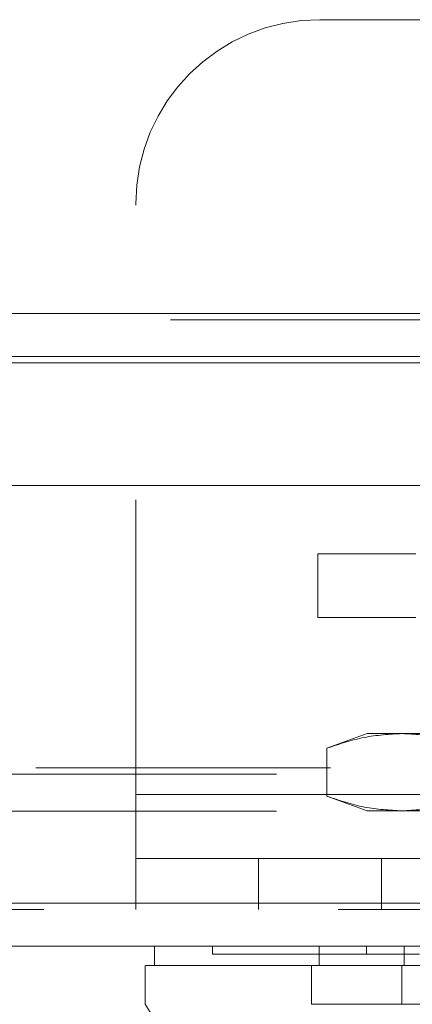
# Model space of a CAD drawing. Units: inches. Extents: x 0 to 23.4, y 0 to 16.5.
# Drawn here: x 7.5 to 7.6, y 12.4 to 12.8 of the extents above; entities that cross this region are included whole.
import ezdxf

# ---------------------------------------------------------------- set-up
doc = ezdxf.new("R2010")
doc.units = ezdxf.units.IN
doc.header["$MEASUREMENT"] = 0
doc.linetypes.add('HIDDEN', pattern=[0.075, 0.05, -0.025])

msp = doc.modelspace()

# ---------------------------------------------------------------- linework, layer by layer
at = {"color": 7, "linetype": 'HIDDEN', "lineweight": 0}
for p, q in [((7.5583, 12.76157), (7.76663, 12.76157)), ((7.4958, 12.49865), (7.4958, 12.69907)), ((8.00754, 12.66192), (3.46181, 12.66192)), ((8.00754, 12.65975), (3.46181, 12.65975)), ((3.46181, 12.64514), (8.00754, 12.64514)), ((7.55755, 12.55875), (7.55755, 12.5804)), ((7.55755, 12.5804), (7.59088, 12.5804)), ((7.59088, 12.55875), (7.55755, 12.55875)), ((7.57428, 12.51938), (7.56057, 12.51439)), ((7.58615, 12.51938), (7.57428, 12.51938)), ((7.66286, 12.51938), (7.58615, 12.51938)), ((7.56057, 12.51439), (7.56057, 12.49812)), ((3.46181, 12.5077), (8.00754, 12.5077)), ((3.44353, 12.50554), (8.02582, 12.50554)), ((7.4958, 12.49865), (7.4958, 12.45965)), ((7.4958, 12.49865), (7.82913, 12.49865)), ((7.56057, 12.49812), (7.57428, 12.49313)), ((3.44353, 12.49309), (8.02582, 12.49309)), ((7.58615, 12.49313), (7.57428, 12.49313)), ((7.66286, 12.49313), (7.58615, 12.49313)), ((7.4958, 12.47698), (7.82913, 12.47698)), ((7.53747, 12.47698), (7.53747, 12.45965)), ((7.57913, 12.45965), (7.57913, 12.47698)), ((3.40127, 12.46182), (8.06433, 12.46182)), ((8.06452, 12.45965), (3.40108, 12.45965)), ((7.52178, 12.4472), (7.52178, 12.44457)), ((7.57403, 12.4472), (7.57403, 12.44457)), ((7.57172, 12.42751), (7.58377, 12.42751))]:
    msp.add_line(p, q, dxfattribs=at)
at = {"color": 7, "linetype": 'Continuous', "lineweight": 15}
for p, q in [((3.46181, 12.66192), (8.00754, 12.66192)), ((8.00754, 12.6473), (3.46181, 12.6473)), ((3.40127, 12.60348), (8.06433, 12.60348)), ((8.06433, 12.46182), (3.40127, 12.46182)), ((8.06452, 12.4472), (3.40108, 12.4472)), ((7.5021, 12.4472), (7.5021, 12.44064)), ((7.55806, 12.4472), (7.55806, 12.44064)), ((7.58692, 12.4472), (7.58692, 12.44064)), ((7.49897, 12.44064), (7.49897, 12.42751)), ((7.55806, 12.44064), (7.5554, 12.44064)), ((7.5554, 12.44064), (7.5554, 12.42751)), ((7.58607, 12.44064), (7.58607, 12.42751)), ((7.73966, 12.44064), (7.58607, 12.44064)), ((7.58607, 12.42751), (7.73966, 12.42751))]:
    msp.add_line(p, q, dxfattribs=at)
at = {"color": 8, "linetype": 'Continuous', "lineweight": 15}
msp.add_line((3.46181, 12.64514), (7.60513, 12.64514), dxfattribs=at)
at = {"color": 7, "linetype": 'Continuous', "lineweight": 15, "flags": 128}
msp.add_lwpolyline([(7.49892, 12.42751), (7.51532, 12.40127), (7.53172, 12.37502)], dxfattribs=at)
at = {"color": 7, "linetype": 'HIDDEN', "lineweight": 0}
msp.add_arc((7.5583, 12.69907), 0.0625, 90, 180, dxfattribs=at)
for points, knots in [([(7.56057, 12.51439), (7.56479, 12.5158), (7.57326, 12.51863), (7.58184, 12.51913), (7.58615, 12.51938)], [0, 0, 0, 0, 0.498113, 1, 1, 1, 1]), ([(7.58615, 12.51938), (7.59042, 12.51913), (7.599, 12.51864), (7.60747, 12.51581), (7.61172, 12.51439)], [0, 0, 0, 0, 0.497781, 1, 1, 1, 1]), ([(7.58615, 12.49313), (7.58187, 12.49338), (7.57329, 12.49387), (7.56483, 12.4967), (7.56057, 12.49812)], [0, 0, 0, 0, 0.497781, 1, 1, 1, 1]), ([(7.61172, 12.49812), (7.6075, 12.49671), (7.59903, 12.49388), (7.59045, 12.49338), (7.58615, 12.49313)], [0, 0, 0, 0, 0.498113, 1, 1, 1, 1]), ([(7.52187, 12.44457), (7.52184, 12.44457), (7.52174, 12.44457), (7.52214, 12.44457), (7.52295, 12.44457), (7.52477, 12.44457), (7.52677, 12.44457), (7.53002, 12.44457), (7.53322, 12.44457), (7.53801, 12.44457), (7.54249, 12.44457), (7.54893, 12.44457), (7.55484, 12.44457), (7.56344, 12.44457), (7.56971, 12.44457), (7.57403, 12.44457)], [0, 0, 0, 0, 0.020233, 0.074039, 0.181679, 0.235485, 0.343128, 0.396935, 0.504585, 0.558392, 0.666053, 0.719862, 0.827544, 0.881357, 1, 1, 1, 1]), ([(7.57403, 12.44457), (7.57512, 12.44457), (7.57842, 12.44457), (7.58463, 12.44457), (7.59002, 12.44457), (7.59204, 12.44457)], [0, 0, 0, 0, 0.236407, 0.714482, 1, 1, 1, 1]), ([(7.5554, 12.44064), (7.55381, 12.44064), (7.54973, 12.44064), (7.54386, 12.44064), (7.53766, 12.44064), (7.53202, 12.44064), (7.52524, 12.44064), (7.51808, 12.44064), (7.51141, 12.44064), (7.50653, 12.44064), (7.50348, 12.44064), (7.50206, 12.44064), (7.50224, 12.44064), (7.5023, 12.44064)], [0, 0, 0, 0, 0.041383, 0.106184, 0.171162, 0.236612, 0.302199, 0.431861, 0.561504, 0.691137, 0.820762, 0.950928, 1, 1, 1, 1])]:
    msp.add_open_spline(points, degree=3, knots=knots, dxfattribs=at)
at = {"color": 7, "linetype": 'Continuous', "lineweight": 15}
for points, knots in [([(7.49923, 12.44064), (7.49944, 12.44064), (7.49996, 12.44064), (7.50342, 12.44064), (7.50874, 12.44064), (7.51711, 12.44064), (7.52836, 12.44064), (7.54239, 12.44064), (7.55105, 12.44064), (7.5554, 12.44064)], [0, 0, 0, 0, 0.113943, 0.27799, 0.407603, 0.537825, 0.765986, 0.882525, 1, 1, 1, 1]), ([(7.5554, 12.44064), (7.55956, 12.44064), (7.56581, 12.44064), (7.57691, 12.44064), (7.58298, 12.44064), (7.58607, 12.44064)], [0, 0, 0, 0, 0.495304, 0.743837, 1, 1, 1, 1]), ([(7.58692, 12.44064), (7.58274, 12.44064), (7.57307, 12.44064), (7.56363, 12.44064), (7.55909, 12.44064), (7.55806, 12.44064)], [0, 0, 0, 0, 0.370858, 0.858131, 1, 1, 1, 1]), ([(7.7388, 12.44064), (7.73456, 12.44064), (7.7218, 12.44064), (7.70011, 12.44064), (7.67382, 12.44064), (7.64606, 12.44064), (7.61689, 12.44064), (7.59695, 12.44064), (7.58692, 12.44064)], [0, 0, 0, 0, 0.085464, 0.257225, 0.428986, 0.600044, 0.798912, 1, 1, 1, 1]), ([(7.58607, 12.42751), (7.58015, 12.42751), (7.57127, 12.42751), (7.56142, 12.42753), (7.55742, 12.42752), (7.5554, 12.42751)], [0, 0, 0, 0, 0.49521, 0.743791, 1, 1, 1, 1])]:
    msp.add_open_spline(points, degree=3, knots=knots, dxfattribs=at)

doc.saveas('drawing.dxf')
